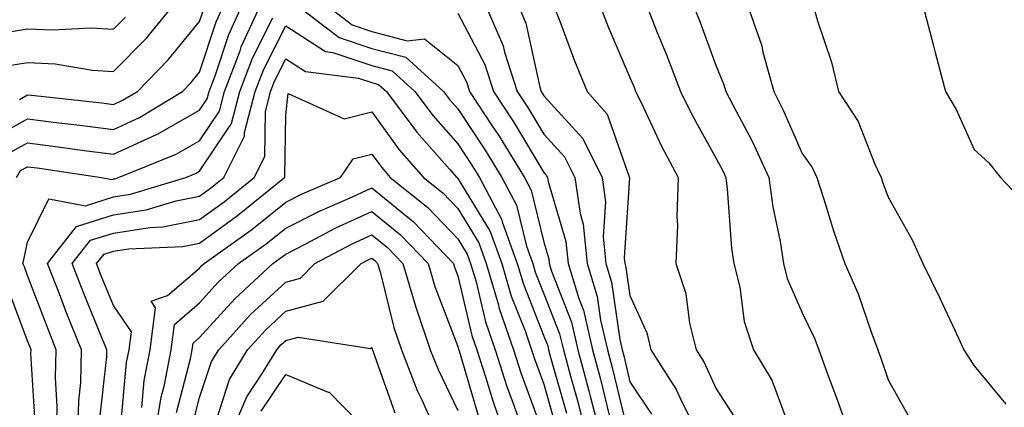
# Model space of a CAD drawing. Units: inches. Extents: x 1026563 to 1029203, y 7237178 to 7239818.
# Drawn here: x 1027427 to 1027542, y 7238805 to 7238850 of the extents above; entities that cross this region are included whole.
import ezdxf

# ---------------------------------------------------------------- set-up
doc = ezdxf.new("R2010")
doc.units = ezdxf.units.IN
doc.header["$MEASUREMENT"] = 0
doc.layers.add('Contour_10267237', color=7, linetype='Continuous', true_color=0x50631c)

msp = doc.modelspace()

# ---------------------------------------------------------------- linework, layer by layer
at = {"layer": 'Contour_10267237'}
for points in [[(1027423.69, 7238836.28, 3047), (1027428.05, 7238838.74, 3047), (1027431.7, 7238838.28, 3047), (1027434.14, 7238838.01, 3047), (1027438.05, 7238837.5, 3047), (1027441.08, 7238838.89, 3047), (1027446.06, 7238841.92, 3047), (1027447.05, 7238842.93, 3047), (1027448.05, 7238844.15, 3047), (1027449.98, 7238849.99, 3047), (1027450.86, 7238851.92, 3047)], [(1027425.18, 7238844.79, 3049), (1027428.05, 7238845.27, 3049), (1027431.25, 7238845.11, 3049), (1027435.59, 7238844.39, 3049), (1027438.05, 7238844.23, 3049), (1027441.86, 7238848.11, 3049), (1027445.02, 7238851.92, 3049)], [(1027425.47, 7238834.5, 3046), (1027428.05, 7238835.95, 3046), (1027431.62, 7238835.49, 3046), (1027434.96, 7238835.01, 3046), (1027438.05, 7238834.61, 3046), (1027443.03, 7238836.89, 3046), (1027443.07, 7238836.91, 3046), (1027448.05, 7238839.72, 3046), (1027448.93, 7238841.04, 3046), (1027449.16, 7238841.92, 3046), (1027449.85, 7238843.72, 3046), (1027451.43, 7238848.53, 3046), (1027452.99, 7238851.92, 3046)], [(1027426.78, 7238831.92, 3045), (1027427.25, 7238832.71, 3045), (1027428.05, 7238833.16, 3045), (1027429.16, 7238833.02, 3045), (1027436.64, 7238831.92, 3045), (1027437.84, 7238831.7, 3045), (1027438.05, 7238831.76, 3045), (1027438.19, 7238831.78, 3045), (1027438.62, 7238831.92, 3045), (1027445.32, 7238834.64, 3045), (1027448.05, 7238836.18, 3045), (1027450.35, 7238839.62, 3045), (1027450.94, 7238841.92, 3045), (1027452.74, 7238846.62, 3045), (1027452.89, 7238847.08, 3045), (1027455.12, 7238851.92, 3045)], [(1027459.34, 7238851.92, 3044), (1027464.28, 7238848.16, 3044), (1027468.05, 7238846.9, 3044), (1027472, 7238845.87, 3044), (1027476.39, 7238841.92, 3044), (1027477.09, 7238840.96, 3044), (1027478.05, 7238839.88, 3044), (1027481.23, 7238835.09, 3044), (1027483.17, 7238831.92, 3044), (1027484.85, 7238828.72, 3044), (1027486.02, 7238823.94, 3044), (1027486.76, 7238821.92, 3044), (1027487.05, 7238820.92, 3044), (1027488.05, 7238818.4, 3044), (1027489.87, 7238813.75, 3044), (1027490.32, 7238811.92, 3044), (1027491.14, 7238808.84, 3044), (1027491.98, 7238805.85, 3044), (1027492.97, 7238801.92, 3044)], [(1027462.78, 7238851.92, 3045), (1027465.76, 7238849.64, 3045), (1027468.05, 7238848.87, 3045), (1027472.17, 7238847.8, 3045), (1027474.16, 7238848.03, 3045), (1027478.05, 7238844.93, 3045), (1027479.09, 7238842.96, 3045), (1027479.42, 7238841.92, 3045), (1027482, 7238837.97, 3045), (1027482.84, 7238836.71, 3045), (1027485.78, 7238831.92, 3045), (1027486.57, 7238830.43, 3045), (1027488.05, 7238824.39, 3045), (1027488.62, 7238822.49, 3045), (1027488.67, 7238821.92, 3045), (1027488.95, 7238821.02, 3045), (1027491.25, 7238815.12, 3045), (1027492.01, 7238811.92, 3045), (1027493.28, 7238807.15, 3045), (1027493.44, 7238806.54, 3045), (1027494.61, 7238801.92, 3045)], [(1027481.25, 7238851.92, 3047), (1027483.32, 7238847.2, 3047), (1027483.48, 7238846.48, 3047), (1027484.94, 7238841.92, 3047), (1027486.17, 7238840.05, 3047), (1027488.05, 7238836.94, 3047), (1027490.45, 7238834.32, 3047), (1027491.64, 7238831.92, 3047), (1027492.25, 7238827.73, 3047), (1027492.62, 7238826.48, 3047), (1027493.07, 7238821.92, 3047), (1027494.22, 7238818.1, 3047), (1027494.61, 7238815.36, 3047), (1027495.43, 7238811.92, 3047), (1027495.98, 7238809.85, 3047), (1027497.84, 7238802.13, 3047)], [(1027485.06, 7238851.92, 3048), (1027485.96, 7238849.84, 3048), (1027487.56, 7238842.42, 3048), (1027487.72, 7238841.92, 3048), (1027487.85, 7238841.71, 3048), (1027488.05, 7238841.38, 3048), (1027492.58, 7238836.45, 3048), (1027494.83, 7238831.92, 3048), (1027495.22, 7238829.1, 3048), (1027494.94, 7238825.02, 3048), (1027495.26, 7238821.92, 3048), (1027495.9, 7238819.78, 3048), (1027496.86, 7238813.12, 3048), (1027497.13, 7238811.92, 3048), (1027497.33, 7238811.2, 3048), (1027498.05, 7238808.19, 3048), (1027500.57, 7238804.44, 3048)], [(1027489.18, 7238851.92, 3049), (1027489.89, 7238850.07, 3049), (1027491.6, 7238845.47, 3049), (1027493.07, 7238841.92, 3049), (1027495.41, 7238839.27, 3049), (1027497.97, 7238832.01, 3049), (1027498.01, 7238831.92, 3049), (1027498.01, 7238831.88, 3049), (1027497.39, 7238822.58, 3049), (1027497.44, 7238821.92, 3049), (1027497.58, 7238821.46, 3049), (1027498.05, 7238818.22, 3049), (1027500, 7238813.87, 3049), (1027500.49, 7238811.92, 3049), (1027503.42, 7238807.29, 3049), (1027504.03, 7238805.94, 3049), (1027506.08, 7238801.92, 3049)], [(1027494.55, 7238851.92, 3050), (1027495.53, 7238849.4, 3050), (1027498.05, 7238843.54, 3050), (1027498.52, 7238842.4, 3050), (1027498.71, 7238841.92, 3050), (1027499.34, 7238840.63, 3050), (1027501.7, 7238835.57, 3050), (1027503.66, 7238831.92, 3050), (1027503.5, 7238827.36, 3050), (1027503.58, 7238826.39, 3050), (1027503.36, 7238821.92, 3050), (1027504.55, 7238818.43, 3050), (1027504.98, 7238814.99, 3050), (1027505.75, 7238811.92, 3050), (1027506.64, 7238810.5, 3050), (1027508.05, 7238807.39, 3050), (1027510.2, 7238804.08, 3050)], [(1027499.96, 7238851.92, 3051), (1027501.21, 7238848.76, 3051), (1027502.29, 7238846.16, 3051), (1027503.91, 7238841.92, 3051), (1027505.26, 7238839.14, 3051), (1027508.05, 7238834.14, 3051), (1027508.83, 7238832.7, 3051), (1027509.18, 7238831.92, 3051), (1027509.36, 7238830.61, 3051), (1027509.85, 7238823.72, 3051), (1027510.12, 7238821.92, 3051), (1027510.8, 7238819.17, 3051), (1027511.33, 7238815.2, 3051), (1027512.42, 7238811.92, 3051), (1027514.53, 7238808.39, 3051), (1027516.27, 7238803.71, 3051)], [(1027505.41, 7238851.92, 3052), (1027506.16, 7238850.03, 3052), (1027508.05, 7238844.86, 3052), (1027508.93, 7238842.8, 3052), (1027509.18, 7238841.92, 3052), (1027510.37, 7238839.61, 3052), (1027512.25, 7238836.12, 3052), (1027514.18, 7238831.92, 3052), (1027514.63, 7238828.51, 3052), (1027515.49, 7238824.48, 3052), (1027515.88, 7238821.92, 3052), (1027516.31, 7238820.18, 3052), (1027518.05, 7238816.2, 3052), (1027519.46, 7238813.32, 3052), (1027519.98, 7238811.92, 3052), (1027521.08, 7238808.89, 3052), (1027522.15, 7238806.02, 3052), (1027523.58, 7238801.92, 3052)], [(1027511.7, 7238851.92, 3053), (1027513.36, 7238847.22, 3053), (1027513.5, 7238846.47, 3053), (1027514.75, 7238841.92, 3053), (1027515.86, 7238839.74, 3053), (1027518.05, 7238834.7, 3053), (1027519.2, 7238833.08, 3053), (1027519.75, 7238831.92, 3053), (1027520.59, 7238829.39, 3053), (1027521.74, 7238825.6, 3053), (1027523.01, 7238821.92, 3053), (1027524.55, 7238818.42, 3053), (1027526.1, 7238813.86, 3053), (1027526.86, 7238811.92, 3053), (1027527.17, 7238811.04, 3053), (1027528.05, 7238808.43, 3053), (1027530.39, 7238804.27, 3053), (1027531.94, 7238801.92, 3053), (1027534.59, 7238798.45, 3053), (1027536.68, 7238793.29, 3053), (1027537.37, 7238791.92, 3053), (1027537.62, 7238791.49, 3053), (1027538.05, 7238790.61, 3053), (1027541.62, 7238785.5, 3053)], [(1027519.34, 7238851.92, 3054), (1027519.85, 7238850.12, 3054), (1027521.45, 7238845.31, 3054), (1027522.27, 7238841.92, 3054), (1027524.55, 7238838.43, 3054), (1027526.49, 7238833.48, 3054), (1027527.23, 7238831.92, 3054), (1027527.42, 7238831.3, 3054), (1027528.05, 7238829.62, 3054), (1027530.82, 7238824.69, 3054), (1027532.09, 7238821.92, 3054), (1027534.05, 7238817.92, 3054), (1027535.78, 7238814.19, 3054), (1027536.86, 7238811.92, 3054), (1027537.31, 7238811.17, 3054), (1027538.05, 7238810.05, 3054), (1027541.72, 7238805.59, 3054)], [(1027532.07, 7238851.92, 3055), (1027533.32, 7238847.19, 3055), (1027533.52, 7238846.44, 3055), (1027534.73, 7238841.92, 3055), (1027535.96, 7238839.83, 3055), (1027538.05, 7238835.15, 3055), (1027539.73, 7238833.6, 3055), (1027541.12, 7238831.92, 3055), (1027544.48, 7238828.35, 3055)], [(1027427.13, 7238840.99, 3048), (1027428.05, 7238841.52, 3048), (1027428.52, 7238841.46, 3048), (1027436.7, 7238840.57, 3048), (1027438.05, 7238840.4, 3048), (1027439.1, 7238840.88, 3048), (1027440.82, 7238841.92, 3048), (1027444.4, 7238845.57, 3048), (1027448.05, 7238850.03, 3048), (1027448.52, 7238851.45, 3048)], [(1027478.05, 7238850.98, 3046), (1027481.17, 7238845.05, 3046), (1027482.19, 7238841.92, 3046), (1027484.5, 7238838.38, 3046), (1027488.05, 7238832.5, 3046), (1027488.32, 7238832.19, 3046), (1027488.46, 7238831.92, 3046), (1027488.54, 7238831.44, 3046), (1027490.61, 7238824.49, 3046), (1027490.86, 7238821.92, 3046), (1027492.11, 7238817.87, 3046), (1027492.64, 7238816.51, 3046), (1027493.71, 7238811.92, 3046), (1027494.63, 7238808.5, 3046), (1027495.63, 7238804.33, 3046)], [(1027424.77, 7238848.63, 3050), (1027428.05, 7238849.19, 3050), (1027430.92, 7238849.05, 3050), (1027435.43, 7238849.3, 3050), (1027438.05, 7238849.15, 3050), (1027439.42, 7238850.54, 3050)], [(1027431.43, 7238801.92, 3044), (1027431.51, 7238805.38, 3044), (1027431.31, 7238808.66, 3044), (1027431.39, 7238811.92, 3044), (1027430.43, 7238814.3, 3044), (1027428.05, 7238820.53, 3044), (1027427.68, 7238821.54, 3044), (1027427.52, 7238821.92, 3044), (1027427.62, 7238822.35, 3044), (1027428.05, 7238824.41, 3044), (1027430.53, 7238829.44, 3044), (1027434.77, 7238828.64, 3044), (1027438.05, 7238829.66, 3044), (1027440, 7238829.97, 3044), (1027446.45, 7238831.92, 3044), (1027447.58, 7238832.38, 3044), (1027448.05, 7238832.64, 3044), (1027451.76, 7238838.2, 3044), (1027452.72, 7238841.92, 3044), (1027454.2, 7238845.77, 3044), (1027456.57, 7238850.44, 3044)], [(1027433.91, 7238801.92, 3043), (1027434.01, 7238805.97, 3043), (1027434.24, 7238808.1, 3043), (1027434.34, 7238811.92, 3043), (1027432.52, 7238816.39, 3043), (1027431.88, 7238818.09, 3043), (1027430.37, 7238821.92, 3043), (1027433.75, 7238826.22, 3043), (1027438.05, 7238827.57, 3043), (1027441.82, 7238828.15, 3043), (1027445.34, 7238829.21, 3043), (1027448.05, 7238829.75, 3043), (1027449.3, 7238830.66, 3043), (1027450.86, 7238831.92, 3043), (1027453.28, 7238836.7, 3043), (1027453.28, 7238837.15, 3043), (1027454.51, 7238841.92, 3043), (1027455.49, 7238844.48, 3043), (1027458.05, 7238849.54, 3043), (1027462.66, 7238846.54, 3043), (1027463.54, 7238846.43, 3043), (1027468.05, 7238844.92, 3043), (1027470.43, 7238844.3, 3043), (1027473.07, 7238841.92, 3043), (1027475.2, 7238839.07, 3043), (1027478.05, 7238835.84, 3043), (1027479.61, 7238833.48, 3043), (1027480.57, 7238831.92, 3043), (1027483.15, 7238827.01, 3043), (1027483.21, 7238826.77, 3043), (1027484.96, 7238821.92, 3043), (1027485.67, 7238819.53, 3043), (1027488.05, 7238813.5, 3043), (1027488.5, 7238812.36, 3043), (1027488.6, 7238811.92, 3043), (1027488.79, 7238811.17, 3043), (1027490.67, 7238804.54, 3043)], [(1027436.43, 7238803.54, 3042), (1027437.25, 7238811.12, 3042), (1027437.27, 7238811.92, 3042), (1027436.74, 7238813.23, 3042), (1027434.59, 7238818.45, 3042), (1027433.23, 7238821.92, 3042), (1027435.35, 7238824.63, 3042), (1027438.05, 7238825.47, 3042), (1027442.25, 7238826.11, 3042), (1027443.79, 7238826.18, 3042), (1027448.05, 7238827.02, 3042), (1027450.88, 7238829.09, 3042), (1027454.38, 7238831.92, 3042), (1027455.61, 7238834.35, 3042), (1027455.69, 7238839.56, 3042), (1027456.29, 7238841.92, 3042), (1027456.78, 7238843.19, 3042), (1027458.05, 7238845.7, 3042), (1027460.34, 7238844.21, 3042), (1027466.51, 7238843.45, 3042), (1027468.05, 7238842.94, 3042), (1027468.85, 7238842.73, 3042), (1027469.75, 7238841.92, 3042), (1027473.3, 7238837.17, 3042), (1027477.07, 7238832.89, 3042), (1027477.93, 7238831.92, 3042), (1027477.99, 7238831.86, 3042), (1027478.05, 7238831.81, 3042), (1027481.8, 7238825.66, 3042), (1027483.15, 7238821.92, 3042), (1027484.26, 7238818.13, 3042), (1027485.86, 7238814.11, 3042), (1027486.6, 7238811.92, 3042), (1027486.96, 7238810.84, 3042), (1027488.05, 7238807.9, 3042), (1027489.36, 7238803.24, 3042)], [(1027438.87, 7238802.73, 3041), (1027439.55, 7238810.42, 3041), (1027439.85, 7238811.92, 3041), (1027440.12, 7238813.98, 3041), (1027438.05, 7238817.07, 3041), (1027436.62, 7238820.5, 3041), (1027436.08, 7238821.92, 3041), (1027436.94, 7238823.02, 3041), (1027438.05, 7238823.38, 3041), (1027439.77, 7238823.64, 3041), (1027446.08, 7238823.9, 3041), (1027448.05, 7238824.29, 3041), (1027452.46, 7238827.51, 3041), (1027457.91, 7238831.92, 3041), (1027457.95, 7238832.02, 3041), (1027458.05, 7238839.21, 3041), (1027458.32, 7238841.66, 3041), (1027464.85, 7238838.73, 3041), (1027468.05, 7238839.55, 3041), (1027471.25, 7238835.13, 3041), (1027474.07, 7238831.92, 3041), (1027476.29, 7238830.15, 3041), (1027478.05, 7238828.31, 3041), (1027480.47, 7238824.34, 3041), (1027481.35, 7238821.92, 3041), (1027482.72, 7238817.25, 3041), (1027482.84, 7238816.71, 3041), (1027484.5, 7238811.92, 3041), (1027485.35, 7238809.23, 3041), (1027488.05, 7238801.96, 3041)], [(1027441.33, 7238805.19, 3040), (1027441.6, 7238808.36, 3040), (1027442.31, 7238811.92, 3040), (1027442.93, 7238816.79, 3040), (1027442.42, 7238817.55, 3040), (1027444.32, 7238818.2, 3040), (1027448.05, 7238821.4, 3040), (1027448.3, 7238821.68, 3040), (1027448.56, 7238821.92, 3040), (1027454.1, 7238825.88, 3040), (1027458.05, 7238829.04, 3040), (1027459.96, 7238830.01, 3040), (1027464.4, 7238831.92, 3040), (1027465.88, 7238834.09, 3040), (1027468.05, 7238834.63, 3040), (1027469.2, 7238833.06, 3040), (1027470.2, 7238831.92, 3040), (1027474.57, 7238828.45, 3040), (1027478.05, 7238824.81, 3040), (1027479.14, 7238823.01, 3040), (1027479.53, 7238821.92, 3040), (1027480.16, 7238819.81, 3040), (1027481.27, 7238815.14, 3040), (1027482.39, 7238811.92, 3040), (1027483.75, 7238807.63, 3040), (1027484.59, 7238805.38, 3040), (1027485.78, 7238801.92, 3040)], [(1027442.85, 7238801.92, 3039), (1027443.58, 7238806.39, 3039), (1027443.95, 7238807.83, 3039), (1027444.75, 7238811.92, 3039), (1027445.12, 7238814.85, 3039), (1027448.05, 7238817.36, 3039), (1027450.22, 7238819.75, 3039), (1027452.56, 7238821.92, 3039), (1027455.76, 7238824.21, 3039), (1027458.05, 7238826.03, 3039), (1027461.96, 7238828.01, 3039), (1027465.8, 7238829.67, 3039), (1027468.05, 7238830.71, 3039), (1027472.89, 7238826.76, 3039), (1027477.54, 7238821.92, 3039), (1027477.66, 7238821.52, 3039), (1027478.05, 7238820.48, 3039), (1027479.69, 7238813.57, 3039), (1027480.26, 7238811.92, 3039), (1027481.31, 7238808.66, 3039), (1027482.11, 7238805.97, 3039), (1027483.52, 7238801.92, 3039)], [(1027445.35, 7238804.62, 3038), (1027447, 7238810.87, 3038), (1027447.19, 7238811.92, 3038), (1027447.29, 7238812.67, 3038), (1027448.05, 7238813.33, 3038), (1027452.13, 7238817.83, 3038), (1027456.57, 7238821.92, 3038), (1027457.42, 7238822.54, 3038), (1027458.05, 7238823.03, 3038), (1027460.3, 7238824.18, 3038), (1027463.89, 7238826.08, 3038), (1027468.05, 7238827.98, 3038), (1027471.39, 7238825.26, 3038), (1027474.59, 7238821.92, 3038), (1027475.39, 7238819.25, 3038), (1027478.05, 7238812.3, 3038), (1027478.13, 7238812, 3038), (1027478.15, 7238811.92, 3038), (1027478.21, 7238811.77, 3038), (1027480.41, 7238804.28, 3038)], [(1027447.13, 7238802.85, 3037), (1027448.05, 7238806.37, 3037), (1027449.42, 7238810.54, 3037), (1027450.26, 7238811.92, 3037), (1027453.97, 7238815.99, 3037), (1027458.05, 7238819.78, 3037), (1027459.75, 7238820.23, 3037), (1027461.43, 7238821.92, 3037), (1027465.76, 7238824.21, 3037), (1027468.05, 7238825.27, 3037), (1027469.89, 7238823.77, 3037), (1027471.66, 7238821.92, 3037), (1027473.13, 7238816.99, 3037), (1027473.21, 7238816.76, 3037), (1027474.85, 7238811.92, 3037), (1027475.75, 7238809.62, 3037), (1027478.05, 7238804.86, 3037)], [(1027450.04, 7238803.9, 3036), (1027451.53, 7238808.44, 3036), (1027453.62, 7238811.92, 3036), (1027455.75, 7238814.23, 3036), (1027458.05, 7238816.38, 3036), (1027462.42, 7238817.55, 3036), (1027466.82, 7238821.92, 3036), (1027467.62, 7238822.35, 3036), (1027468.05, 7238822.55, 3036), (1027468.4, 7238822.26, 3036), (1027468.73, 7238821.92, 3036), (1027469.01, 7238820.96, 3036), (1027470.61, 7238814.49, 3036), (1027471.49, 7238811.92, 3036), (1027473.32, 7238807.2, 3036), (1027473.85, 7238806.11, 3036), (1027475.73, 7238801.92, 3036)], [(1027427.13, 7238790.99, 3045), (1027427.35, 7238791.92, 3045), (1027427.44, 7238792.52, 3045), (1027428.05, 7238796.24, 3045), (1027428.89, 7238801.08, 3045), (1027428.95, 7238801.92, 3045), (1027428.97, 7238802.85, 3045), (1027428.44, 7238811.52, 3045), (1027428.46, 7238811.92, 3045), (1027428.34, 7238812.21, 3045), (1027428.05, 7238812.96, 3045), (1027425.61, 7238819.48, 3045)], [(1027451.59, 7238801.92, 3035), (1027453.52, 7238806.45, 3035), (1027455.39, 7238809.26, 3035), (1027457, 7238811.92, 3035), (1027457.5, 7238812.48, 3035), (1027458.05, 7238812.98, 3035), (1027459.5, 7238813.38, 3035), (1027467.91, 7238812.05, 3035), (1027468.05, 7238812.18, 3035), (1027468.11, 7238811.97, 3035), (1027468.13, 7238811.92, 3035), (1027468.17, 7238811.8, 3035), (1027470.71, 7238804.58, 3035)], [(1027455.2, 7238804.78, 3034), (1027458.05, 7238809.05, 3034), (1027462.97, 7238806.99, 3034), (1027463.11, 7238806.97, 3034), (1027468.05, 7238801.91, 3034)]]:
    msp.add_polyline3d(points, dxfattribs=at)

doc.saveas('drawing.dxf')
